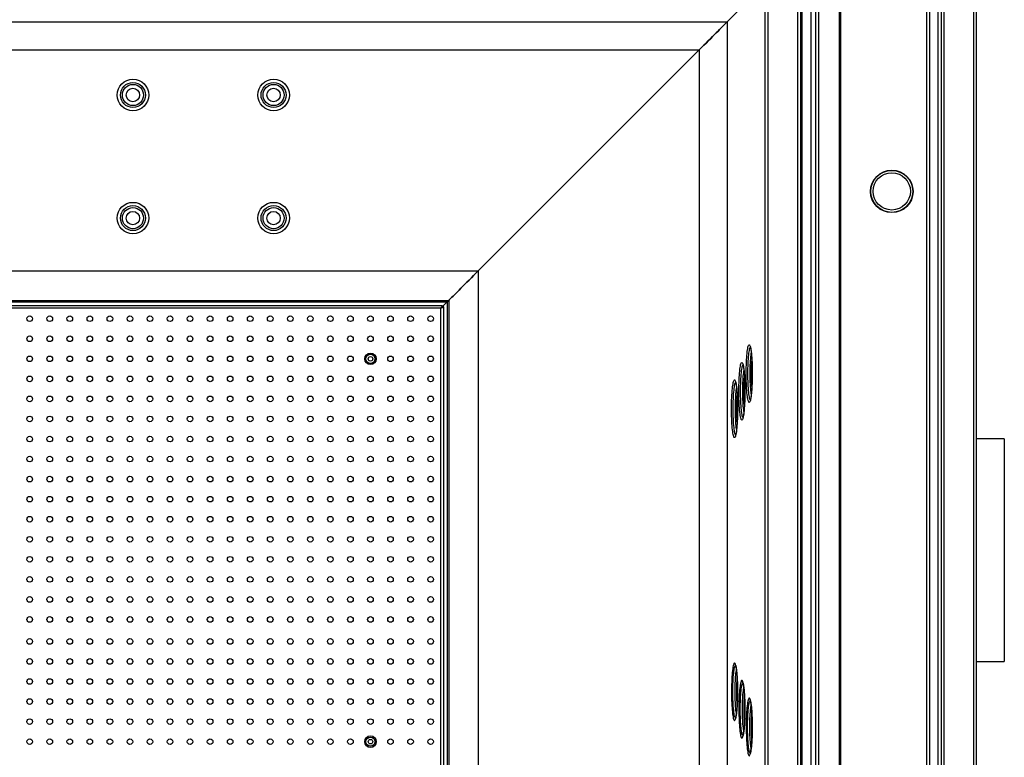
# Model space of a CAD drawing. Units: millimetres. Extents: x -487784 to 86236, y -23600 to 132950.
# Drawn here: x 10893 to 12293, y -22257 to -21208 of the extents above; entities that cross this region are included whole.
import ezdxf

# ---------------------------------------------------------------- set-up
doc = ezdxf.new("R2010")
doc.units = ezdxf.units.MM

msp = doc.modelspace()

# ---------------------------------------------------------------- linework, layer by layer
at = {"color": 7, "linetype": 'Continuous', "lineweight": 25}
for p, q in [((12253, -20859.13), (12253, -23065.33)), ((12249, -20861.13), (12249, -23063.33)), ((12187, -23017.33), (12187, -20907.13)), ((12199, -23017.33), (12199, -20907.13)), ((12203, -20907.13), (12203, -23017.33)), ((12207, -20903.13), (12207, -23021.33)), ((12183, -22997.33), (12183, -20927.13)), ((12058.21, -21053.88), (12058.21, -22870.57)), ((12060.18, -21049.94), (12060.18, -22874.51)), ((12028.58, -21083.51), (12028.58, -22840.94)), ((12018, -21092.13), (12018, -22832.33)), ((12024.64, -21085.48), (12024.64, -22838.97)), ((11999, -21111.13), (11999, -22813.33)), ((12003, -21109.13), (12003, -22815.33)), ((12005, -21105.13), (12005, -22819.33)), ((11956.6, -21153.53), (11956.6, -22770.93)), ((11952.62, -21157.5), (11898.96, -21211.17)), ((11952.62, -21157.5), (11952.62, -22766.95)), ((9411.9, -21211.17), (11898.96, -21211.17)), ((11898.96, -21211.17), (11898.96, -22438.42)), ((9411.9, -21250.95), (11859.18, -21250.95)), ((11859.18, -21250.95), (11545, -21565.13)), ((11859.18, -21250.95), (11859.18, -22438.42)), ((9491, -21565.13), (11545, -21565.13)), ((11545, -21565.13), (11545, -22359.33)), ((9533, -21607.13), (11503, -21607.13)), ((10866.17, -21614.13), (11493.93, -21614.13)), ((10870.71, -21609.13), (11501, -21609.13)), ((11501, -21609.13), (11492, -21618.13)), ((11493.93, -21614.13), (11493.93, -21616.13)), ((11501, -21609.13), (11501, -22315.33)), ((11503, -21607.13), (11503, -22317.33)), ((11492, -21618.13), (10850.39, -21618.13)), ((11492, -22306.33), (11492, -21618.13)), ((11496, -21616.2), (11494, -21616.2)), ((11496, -22308.26), (11496, -21616.2)), ((12293, -21803.98), (12253, -21803.98)), ((12293, -21803.98), (12293, -22120.48)), ((12253, -22120.48), (12293, -22120.48))]:
    msp.add_line(p, q, dxfattribs=at)
at = {"color": 7, "linetype": 'Continuous', "lineweight": 25, "flags": 128}
for points in [[(11898.96, -21211.17), (11898.48, -21211.64), (11897.75, -21212.37), (11896.76, -21213.36), (11895.53, -21214.6), (11894.05, -21216.08), (11892.34, -21217.79), (11890.41, -21219.72), (11888.27, -21221.86), (11885.94, -21224.19), (11883.43, -21226.69), (11880.77, -21229.36), (11877.95, -21232.17), (11875.02, -21235.11), (11871.98, -21238.15), (11868.85, -21241.27), (11865.66, -21244.46), (11862.43, -21247.7), (11859.18, -21250.95)], [(11859.18, -21250.95), (11862.43, -21247.7), (11865.66, -21244.46), (11868.85, -21241.27), (11871.98, -21238.15), (11875.02, -21235.11), (11877.95, -21232.17), (11880.77, -21229.36), (11883.43, -21226.69), (11885.94, -21224.19), (11888.27, -21221.86), (11890.41, -21219.72), (11892.34, -21217.79), (11894.05, -21216.08), (11895.53, -21214.6), (11896.76, -21213.36), (11897.75, -21212.37), (11898.48, -21211.64), (11898.96, -21211.17)], [(11545, -21565.13), (11541.7, -21568.42), (11538.43, -21571.7), (11535.19, -21574.93), (11532.02, -21578.11), (11528.93, -21581.2), (11525.93, -21584.2), (11523.05, -21587.07), (11520.31, -21589.81), (11517.72, -21592.4), (11515.3, -21594.83), (11513.06, -21597.06), (11511.02, -21599.11), (11509.19, -21600.94), (11507.58, -21602.55), (11506.2, -21603.93), (11505.05, -21605.07), (11504.16, -21605.97), (11503.52, -21606.61), (11503.13, -21607), (11503, -21607.13)], [(11503, -21607.13), (11503.13, -21607), (11503.52, -21606.61), (11504.16, -21605.97), (11505.05, -21605.07), (11506.2, -21603.93), (11507.58, -21602.55), (11509.19, -21600.94), (11511.02, -21599.11), (11513.06, -21597.06), (11515.3, -21594.83), (11517.72, -21592.4), (11520.31, -21589.81), (11523.05, -21587.07), (11525.93, -21584.2), (11528.93, -21581.2), (11532.02, -21578.11), (11535.19, -21574.93), (11538.43, -21571.7), (11541.7, -21568.42), (11545, -21565.13)], [(11503, -21607.13), (11502.96, -21607.17), (11502.85, -21607.28), (11502.66, -21607.46), (11502.41, -21607.71), (11502.11, -21608.02), (11501.76, -21608.36), (11501.39, -21608.74), (11501, -21609.13)], [(11501, -21609.13), (11501.39, -21608.74), (11501.76, -21608.36), (11502.11, -21608.02), (11502.41, -21607.71), (11502.66, -21607.46), (11502.85, -21607.28), (11502.96, -21607.17), (11503, -21607.13)], [(11492, -21618.13), (11492, -21618.13)], [(11930.31, -21752.13), (11929.91, -21751.95), (11929.52, -21751.41), (11929.12, -21750.52), (11928.74, -21749.28), (11928.38, -21747.7), (11928.03, -21745.81), (11927.7, -21743.61), (11927.39, -21741.12), (11927.11, -21738.37), (11926.86, -21735.38), (11926.64, -21732.18), (11926.45, -21728.79), (11926.29, -21725.25), (11926.17, -21721.58), (11926.09, -21717.83), (11926.04, -21714.01), (11926.03, -21710.17), (11926.06, -21706.33), (11926.12, -21702.54), (11926.23, -21698.82), (11926.36, -21695.22), (11926.54, -21691.75), (11926.74, -21688.45), (11926.98, -21685.35), (11927.25, -21682.48), (11927.54, -21679.86), (11927.86, -21677.51), (11928.2, -21675.46), (11928.56, -21673.72), (11928.93, -21672.32), (11929.32, -21671.25), (11929.71, -21670.53), (11930.11, -21670.17), (11930.52, -21670.17), (11930.92, -21670.53), (11931.31, -21671.25), (11931.7, -21672.32), (11932.07, -21673.72), (11932.43, -21675.46), (11932.77, -21677.51), (11933.09, -21679.86), (11933.38, -21682.48), (11933.65, -21685.35), (11933.88, -21688.45), (11934.09, -21691.75), (11934.26, -21695.22), (11934.4, -21698.82), (11934.51, -21702.54), (11934.57, -21706.33), (11934.6, -21710.17), (11934.59, -21714.01), (11934.54, -21717.83), (11934.46, -21721.58), (11934.34, -21725.25), (11934.18, -21728.79), (11933.99, -21732.18), (11933.77, -21735.38), (11933.52, -21738.37), (11933.24, -21741.12), (11932.93, -21743.61), (11932.6, -21745.81), (11932.25, -21747.7), (11931.88, -21749.28), (11931.5, -21750.52), (11931.11, -21751.41), (11930.72, -21751.95), (11930.31, -21752.13)], [(11931.91, -21673.75), (11931.86, -21673.75), (11931.47, -21673.93), (11931.1, -21674.47), (11930.72, -21675.36), (11930.36, -21676.59), (11930.02, -21678.16), (11929.69, -21680.05), (11929.38, -21682.23), (11929.09, -21684.7), (11928.84, -21687.41), (11928.61, -21690.36), (11928.41, -21693.51), (11928.25, -21696.82), (11928.12, -21700.28), (11928.03, -21703.84), (11927.97, -21707.46), (11927.95, -21711.13), (11927.97, -21714.79), (11928.03, -21718.42), (11928.12, -21721.98), (11928.25, -21725.43), (11928.41, -21728.75), (11928.61, -21731.89), (11928.84, -21734.84), (11929.09, -21737.56), (11929.38, -21740.02), (11929.69, -21742.21), (11930.02, -21744.09), (11930.36, -21745.66), (11930.72, -21746.9), (11931.1, -21747.79), (11931.47, -21748.33), (11931.86, -21748.51), (11931.86, -21748.51)], [(11933.08, -21680.35), (11932.98, -21680.86), (11932.67, -21682.71), (11932.38, -21684.86), (11932.12, -21687.28), (11931.88, -21689.94), (11931.67, -21692.81), (11931.49, -21695.88), (11931.34, -21699.1), (11931.24, -21702.45), (11931.16, -21705.89), (11931.12, -21709.37), (11931.12, -21712.88), (11931.16, -21716.37), (11931.24, -21719.81), (11931.34, -21723.15), (11931.49, -21726.37), (11931.67, -21729.44), (11931.88, -21732.32), (11932.12, -21734.98), (11932.38, -21737.4), (11932.67, -21739.54), (11932.98, -21741.4), (11933.08, -21741.91)], [(11919.86, -21777.13), (11919.46, -21776.95), (11919.06, -21776.41), (11918.67, -21775.52), (11918.29, -21774.28), (11917.93, -21772.7), (11917.58, -21770.81), (11917.25, -21768.61), (11916.94, -21766.12), (11916.66, -21763.37), (11916.41, -21760.38), (11916.18, -21757.18), (11915.99, -21753.79), (11915.84, -21750.25), (11915.72, -21746.58), (11915.63, -21742.83), (11915.59, -21739.01), (11915.58, -21735.17), (11915.61, -21731.33), (11915.67, -21727.54), (11915.77, -21723.82), (11915.91, -21720.22), (11916.09, -21716.75), (11916.29, -21713.45), (11916.53, -21710.35), (11916.8, -21707.48), (11917.09, -21704.86), (11917.41, -21702.51), (11917.75, -21700.46), (11918.11, -21698.72), (11918.48, -21697.32), (11918.87, -21696.25), (11919.26, -21695.53), (11919.66, -21695.17), (11920.06, -21695.17), (11920.46, -21695.53), (11920.86, -21696.25), (11921.24, -21697.32), (11921.62, -21698.72), (11921.98, -21700.46), (11922.32, -21702.51), (11922.63, -21704.86), (11922.93, -21707.48), (11923.19, -21710.35), (11923.43, -21713.45), (11923.64, -21716.75), (11923.81, -21720.22), (11923.95, -21723.82), (11924.05, -21727.54), (11924.12, -21731.33), (11924.15, -21735.17), (11924.14, -21739.01), (11924.09, -21742.83), (11924.01, -21746.58), (11923.88, -21750.25), (11923.73, -21753.79), (11923.54, -21757.18), (11923.32, -21760.38), (11923.06, -21763.37), (11922.78, -21766.12), (11922.48, -21768.61), (11922.15, -21770.81), (11921.8, -21772.7), (11921.43, -21774.28), (11921.05, -21775.52), (11920.66, -21776.41), (11920.26, -21776.95), (11919.86, -21777.13)], [(11921.45, -21698.75), (11921.4, -21698.75), (11921.02, -21698.93), (11920.64, -21699.47), (11920.27, -21700.36), (11919.91, -21701.59), (11919.56, -21703.16), (11919.23, -21705.05), (11918.93, -21707.23), (11918.64, -21709.7), (11918.38, -21712.41), (11918.16, -21715.36), (11917.96, -21718.51), (11917.8, -21721.82), (11917.67, -21725.28), (11917.57, -21728.84), (11917.52, -21732.46), (11917.5, -21736.13), (11917.52, -21739.79), (11917.57, -21743.42), (11917.67, -21746.98), (11917.8, -21750.43), (11917.96, -21753.75), (11918.16, -21756.89), (11918.38, -21759.84), (11918.64, -21762.56), (11918.93, -21765.02), (11919.23, -21767.21), (11919.56, -21769.09), (11919.91, -21770.66), (11920.27, -21771.9), (11920.64, -21772.79), (11921.02, -21773.33), (11921.4, -21773.51), (11921.4, -21773.51)], [(11922.63, -21705.35), (11922.53, -21705.86), (11922.22, -21707.71), (11921.93, -21709.86), (11921.66, -21712.28), (11921.42, -21714.94), (11921.21, -21717.81), (11921.04, -21720.88), (11920.89, -21724.1), (11920.78, -21727.45), (11920.71, -21730.89), (11920.67, -21734.37), (11920.67, -21737.88), (11920.71, -21741.37), (11920.78, -21744.81), (11920.89, -21748.15), (11921.04, -21751.37), (11921.21, -21754.44), (11921.42, -21757.32), (11921.66, -21759.98), (11921.93, -21762.4), (11922.22, -21764.54), (11922.53, -21766.4), (11922.63, -21766.91)], [(11909.41, -21802.13), (11909.01, -21801.95), (11908.61, -21801.41), (11908.22, -21800.52), (11907.84, -21799.28), (11907.47, -21797.7), (11907.12, -21795.81), (11906.79, -21793.61), (11906.49, -21791.12), (11906.21, -21788.37), (11905.95, -21785.38), (11905.73, -21782.18), (11905.54, -21778.79), (11905.39, -21775.25), (11905.26, -21771.58), (11905.18, -21767.83), (11905.13, -21764.01), (11905.12, -21760.17), (11905.15, -21756.33), (11905.22, -21752.54), (11905.32, -21748.82), (11905.46, -21745.22), (11905.63, -21741.75), (11905.84, -21738.45), (11906.08, -21735.35), (11906.34, -21732.48), (11906.64, -21729.86), (11906.96, -21727.51), (11907.29, -21725.46), (11907.65, -21723.72), (11908.03, -21722.32), (11908.41, -21721.25), (11908.81, -21720.53), (11909.21, -21720.17), (11909.61, -21720.17), (11910.01, -21720.53), (11910.4, -21721.25), (11910.79, -21722.32), (11911.16, -21723.72), (11911.52, -21725.46), (11911.86, -21727.51), (11912.18, -21729.86), (11912.47, -21732.48), (11912.74, -21735.35), (11912.98, -21738.45), (11913.19, -21741.75), (11913.36, -21745.22), (11913.5, -21748.82), (11913.6, -21752.54), (11913.67, -21756.33), (11913.69, -21760.17), (11913.68, -21764.01), (11913.64, -21767.83), (11913.55, -21771.58), (11913.43, -21775.25), (11913.28, -21778.79), (11913.09, -21782.18), (11912.86, -21785.38), (11912.61, -21788.37), (11912.33, -21791.12), (11912.02, -21793.61), (11911.7, -21795.81), (11911.35, -21797.7), (11910.98, -21799.28), (11910.6, -21800.52), (11910.21, -21801.41), (11909.81, -21801.95), (11909.41, -21802.13)], [(11911, -21723.75), (11910.95, -21723.75), (11910.57, -21723.93), (11910.19, -21724.47), (11909.82, -21725.36), (11909.46, -21726.59), (11909.11, -21728.16), (11908.78, -21730.05), (11908.47, -21732.23), (11908.19, -21734.7), (11907.93, -21737.41), (11907.7, -21740.36), (11907.51, -21743.51), (11907.34, -21746.82), (11907.21, -21750.28), (11907.12, -21753.84), (11907.06, -21757.46), (11907.04, -21761.13), (11907.06, -21764.79), (11907.12, -21768.42), (11907.21, -21771.98), (11907.34, -21775.43), (11907.51, -21778.75), (11907.7, -21781.89), (11907.93, -21784.84), (11908.19, -21787.56), (11908.47, -21790.02), (11908.78, -21792.21), (11909.11, -21794.09), (11909.46, -21795.66), (11909.82, -21796.9), (11910.19, -21797.79), (11910.57, -21798.33), (11910.95, -21798.51), (11910.95, -21798.51)], [(11912.18, -21730.35), (11912.08, -21730.86), (11911.77, -21732.71), (11911.48, -21734.86), (11911.21, -21737.28), (11910.97, -21739.94), (11910.76, -21742.81), (11910.58, -21745.88), (11910.44, -21749.1), (11910.33, -21752.45), (11910.26, -21755.89), (11910.22, -21759.37), (11910.22, -21762.88), (11910.26, -21766.37), (11910.33, -21769.81), (11910.44, -21773.15), (11910.58, -21776.37), (11910.76, -21779.44), (11910.97, -21782.32), (11911.21, -21784.98), (11911.48, -21787.4), (11911.77, -21789.54), (11912.08, -21791.4), (11912.18, -21791.91)], [(11909.41, -22122.33), (11909.01, -22122.51), (11908.61, -22123.05), (11908.22, -22123.94), (11907.84, -22125.18), (11907.47, -22126.75), (11907.12, -22128.65), (11906.79, -22130.85), (11906.49, -22133.33), (11906.21, -22136.08), (11905.95, -22139.07), (11905.73, -22142.28), (11905.54, -22145.66), (11905.39, -22149.2), (11905.26, -22152.87), (11905.18, -22156.63), (11905.13, -22160.45), (11905.12, -22164.29), (11905.15, -22168.12), (11905.22, -22171.91), (11905.32, -22175.63), (11905.46, -22179.24), (11905.63, -22182.71), (11905.84, -22186.01), (11906.08, -22189.1), (11906.34, -22191.98), (11906.64, -22194.6), (11906.96, -22196.94), (11907.29, -22198.99), (11907.65, -22200.73), (11908.03, -22202.14), (11908.41, -22203.21), (11908.81, -22203.92), (11909.21, -22204.28), (11909.61, -22204.28), (11910.01, -22203.92), (11910.4, -22203.21), (11910.79, -22202.14), (11911.16, -22200.73), (11911.52, -22198.99), (11911.86, -22196.94), (11912.18, -22194.6), (11912.47, -22191.98), (11912.74, -22189.1), (11912.98, -22186.01), (11913.19, -22182.71), (11913.36, -22179.24), (11913.5, -22175.63), (11913.6, -22171.91), (11913.67, -22168.12), (11913.69, -22164.29), (11913.68, -22160.45), (11913.64, -22156.63), (11913.55, -22152.87), (11913.43, -22149.2), (11913.28, -22145.66), (11913.09, -22142.28), (11912.86, -22139.07), (11912.61, -22136.08), (11912.33, -22133.33), (11912.02, -22130.85), (11911.7, -22128.65), (11911.35, -22126.75), (11910.98, -22125.18), (11910.6, -22123.94), (11910.21, -22123.05), (11909.81, -22122.51), (11909.41, -22122.33)], [(11911, -22200.7), (11910.95, -22200.71), (11910.57, -22200.53), (11910.19, -22199.99), (11909.82, -22199.1), (11909.46, -22197.86), (11909.11, -22196.29), (11908.78, -22194.41), (11908.47, -22192.22), (11908.19, -22189.76), (11907.93, -22187.04), (11907.7, -22184.09), (11907.51, -22180.95), (11907.34, -22177.63), (11907.21, -22174.18), (11907.12, -22170.62), (11907.06, -22166.99), (11907.04, -22163.33), (11907.06, -22159.66), (11907.12, -22156.04), (11907.21, -22152.48), (11907.34, -22149.02), (11907.51, -22145.71), (11907.7, -22142.56), (11907.93, -22139.61), (11908.19, -22136.9), (11908.47, -22134.43), (11908.78, -22132.25), (11909.11, -22130.36), (11909.46, -22128.79), (11909.82, -22127.56), (11910.19, -22126.67), (11910.57, -22126.13), (11910.95, -22125.95), (11910.95, -22125.95)], [(11912.17, -22194.09), (11912.08, -22193.6), (11911.77, -22191.74), (11911.48, -22189.6), (11911.21, -22187.18), (11910.97, -22184.52), (11910.76, -22181.64), (11910.58, -22178.57), (11910.44, -22175.35), (11910.33, -22172.01), (11910.26, -22168.57), (11910.22, -22165.08), (11910.22, -22161.57), (11910.26, -22158.09), (11910.33, -22154.65), (11910.44, -22151.3), (11910.58, -22148.08), (11910.76, -22145.01), (11910.97, -22142.14), (11911.21, -22139.48), (11911.48, -22137.06), (11911.77, -22134.91), (11912.08, -22133.06), (11912.18, -22132.55)], [(11919.86, -22147.33), (11919.46, -22147.51), (11919.06, -22148.05), (11918.67, -22148.94), (11918.29, -22150.18), (11917.93, -22151.75), (11917.58, -22153.65), (11917.25, -22155.85), (11916.94, -22158.33), (11916.66, -22161.08), (11916.41, -22164.07), (11916.18, -22167.28), (11915.99, -22170.66), (11915.84, -22174.2), (11915.72, -22177.87), (11915.63, -22181.63), (11915.59, -22185.45), (11915.58, -22189.29), (11915.61, -22193.12), (11915.67, -22196.91), (11915.77, -22200.63), (11915.91, -22204.24), (11916.09, -22207.71), (11916.29, -22211.01), (11916.53, -22214.1), (11916.8, -22216.98), (11917.09, -22219.6), (11917.41, -22221.94), (11917.75, -22223.99), (11918.11, -22225.73), (11918.48, -22227.14), (11918.87, -22228.21), (11919.26, -22228.92), (11919.66, -22229.28), (11920.06, -22229.28), (11920.46, -22228.92), (11920.86, -22228.21), (11921.24, -22227.14), (11921.62, -22225.73), (11921.98, -22223.99), (11922.32, -22221.94), (11922.63, -22219.6), (11922.93, -22216.98), (11923.19, -22214.1), (11923.43, -22211.01), (11923.64, -22207.71), (11923.81, -22204.24), (11923.95, -22200.63), (11924.05, -22196.91), (11924.12, -22193.12), (11924.15, -22189.29), (11924.14, -22185.45), (11924.09, -22181.63), (11924.01, -22177.87), (11923.88, -22174.2), (11923.73, -22170.66), (11923.54, -22167.28), (11923.32, -22164.07), (11923.06, -22161.08), (11922.78, -22158.33), (11922.48, -22155.85), (11922.15, -22153.65), (11921.8, -22151.75), (11921.43, -22150.18), (11921.05, -22148.94), (11920.66, -22148.05), (11920.26, -22147.51), (11919.86, -22147.33)], [(11921.45, -22225.7), (11921.4, -22225.71), (11921.02, -22225.53), (11920.64, -22224.99), (11920.27, -22224.1), (11919.91, -22222.86), (11919.56, -22221.29), (11919.23, -22219.41), (11918.93, -22217.22), (11918.64, -22214.76), (11918.38, -22212.04), (11918.16, -22209.09), (11917.96, -22205.95), (11917.8, -22202.63), (11917.67, -22199.18), (11917.57, -22195.62), (11917.52, -22191.99), (11917.5, -22188.33), (11917.52, -22184.66), (11917.57, -22181.04), (11917.67, -22177.48), (11917.8, -22174.02), (11917.96, -22170.71), (11918.16, -22167.56), (11918.38, -22164.61), (11918.64, -22161.9), (11918.93, -22159.43), (11919.23, -22157.25), (11919.56, -22155.36), (11919.91, -22153.79), (11920.27, -22152.56), (11920.64, -22151.67), (11921.02, -22151.13), (11921.4, -22150.95), (11921.4, -22150.95)], [(11922.63, -22219.09), (11922.53, -22218.6), (11922.22, -22216.74), (11921.93, -22214.6), (11921.66, -22212.18), (11921.42, -22209.52), (11921.21, -22206.64), (11921.04, -22203.57), (11920.89, -22200.35), (11920.78, -22197.01), (11920.71, -22193.57), (11920.67, -22190.08), (11920.67, -22186.57), (11920.71, -22183.09), (11920.78, -22179.65), (11920.89, -22176.3), (11921.04, -22173.08), (11921.21, -22170.01), (11921.42, -22167.14), (11921.66, -22164.48), (11921.93, -22162.06), (11922.22, -22159.91), (11922.53, -22158.06), (11922.63, -22157.55)], [(11930.31, -22172.33), (11929.91, -22172.51), (11929.52, -22173.05), (11929.12, -22173.94), (11928.74, -22175.18), (11928.38, -22176.75), (11928.03, -22178.65), (11927.7, -22180.85), (11927.39, -22183.33), (11927.11, -22186.08), (11926.86, -22189.07), (11926.64, -22192.28), (11926.45, -22195.66), (11926.29, -22199.2), (11926.17, -22202.87), (11926.09, -22206.63), (11926.04, -22210.45), (11926.03, -22214.29), (11926.06, -22218.12), (11926.12, -22221.91), (11926.23, -22225.63), (11926.36, -22229.24), (11926.54, -22232.71), (11926.74, -22236.01), (11926.98, -22239.1), (11927.25, -22241.98), (11927.54, -22244.6), (11927.86, -22246.94), (11928.2, -22248.99), (11928.56, -22250.73), (11928.93, -22252.14), (11929.32, -22253.21), (11929.71, -22253.92), (11930.11, -22254.28), (11930.52, -22254.28), (11930.92, -22253.92), (11931.31, -22253.21), (11931.7, -22252.14), (11932.07, -22250.73), (11932.43, -22248.99), (11932.77, -22246.94), (11933.09, -22244.6), (11933.38, -22241.98), (11933.65, -22239.1), (11933.88, -22236.01), (11934.09, -22232.71), (11934.26, -22229.24), (11934.4, -22225.63), (11934.51, -22221.91), (11934.57, -22218.12), (11934.6, -22214.29), (11934.59, -22210.45), (11934.54, -22206.63), (11934.46, -22202.87), (11934.34, -22199.2), (11934.18, -22195.66), (11933.99, -22192.28), (11933.77, -22189.07), (11933.52, -22186.08), (11933.24, -22183.33), (11932.93, -22180.85), (11932.6, -22178.65), (11932.25, -22176.75), (11931.88, -22175.18), (11931.5, -22173.94), (11931.11, -22173.05), (11930.72, -22172.51), (11930.31, -22172.33)], [(11931.91, -22250.7), (11931.86, -22250.71), (11931.47, -22250.53), (11931.1, -22249.99), (11930.72, -22249.1), (11930.36, -22247.86), (11930.02, -22246.29), (11929.69, -22244.41), (11929.38, -22242.22), (11929.09, -22239.76), (11928.84, -22237.04), (11928.61, -22234.09), (11928.41, -22230.95), (11928.25, -22227.63), (11928.12, -22224.18), (11928.03, -22220.62), (11927.97, -22216.99), (11927.95, -22213.33), (11927.97, -22209.66), (11928.03, -22206.04), (11928.12, -22202.48), (11928.25, -22199.02), (11928.41, -22195.71), (11928.61, -22192.56), (11928.84, -22189.61), (11929.09, -22186.9), (11929.38, -22184.43), (11929.69, -22182.25), (11930.02, -22180.36), (11930.36, -22178.79), (11930.72, -22177.56), (11931.1, -22176.67), (11931.47, -22176.13), (11931.86, -22175.95), (11931.86, -22175.95)], [(11933.08, -22244.09), (11932.98, -22243.6), (11932.67, -22241.74), (11932.38, -22239.6), (11932.12, -22237.18), (11931.88, -22234.52), (11931.67, -22231.64), (11931.49, -22228.57), (11931.34, -22225.35), (11931.24, -22222.01), (11931.16, -22218.57), (11931.12, -22215.08), (11931.12, -22211.57), (11931.16, -22208.09), (11931.24, -22204.65), (11931.34, -22201.3), (11931.49, -22198.08), (11931.67, -22195.01), (11931.88, -22192.14), (11932.12, -22189.48), (11932.38, -22187.06), (11932.67, -22184.91), (11932.98, -22183.06), (11933.08, -22182.55)]]:
    msp.add_lwpolyline(points, dxfattribs=at)
at = {"color": 7, "linetype": 'Continuous', "lineweight": 25}
for centre, radius in [((11054, -21315.13), 22.42), ((11254, -21315.13), 22.42), ((11054, -21315.13), 17.78), ((11054, -21315.13), 15), ((11054, -21315.13), 9.5), ((11254, -21315.13), 17.78), ((11254, -21315.13), 15), ((11254, -21315.13), 9.5), ((12133, -21452.13), 30.25), ((12133, -21452.13), 30.15), ((12133, -21452.13), 29.81), ((12133, -21452.13), 26.5), ((11054, -21490.13), 22.42), ((11054, -21490.13), 17.78), ((11054, -21490.13), 15), ((11254, -21490.13), 22.42), ((11254, -21490.13), 17.78), ((11254, -21490.13), 15), ((11054, -21490.13), 9.5), ((11254, -21490.13), 9.5), ((10907.25, -21633.13), 4), ((10935.75, -21633.13), 4), ((10964.25, -21633.13), 4), ((10992.75, -21633.13), 4), ((11021.25, -21633.13), 4), ((11049.75, -21633.13), 4), ((11078.25, -21633.13), 4), ((11106.75, -21633.13), 4), ((11135.25, -21633.13), 4), ((11163.75, -21633.13), 4), ((11192.25, -21633.13), 4), ((11220.75, -21633.13), 4), ((11249.25, -21633.13), 4), ((11277.75, -21633.13), 4), ((11306.25, -21633.13), 4), ((11334.75, -21633.13), 4), ((11363.25, -21633.13), 4), ((11391.75, -21633.13), 4), ((11420.25, -21633.13), 4), ((11448.75, -21633.13), 4), ((11477.25, -21633.13), 4), ((10907.25, -21661.63), 4), ((10935.75, -21661.63), 4), ((10964.25, -21661.63), 4), ((10992.75, -21661.63), 4), ((11021.25, -21661.63), 4), ((11049.75, -21661.63), 4), ((11078.25, -21661.63), 4), ((11106.75, -21661.63), 4), ((11135.25, -21661.63), 4), ((11163.75, -21661.63), 4), ((11192.25, -21661.63), 4), ((11220.75, -21661.63), 4), ((11249.25, -21661.63), 4), ((11277.75, -21661.63), 4), ((11306.25, -21661.63), 4), ((11334.75, -21661.63), 4), ((11363.25, -21661.63), 4), ((11391.75, -21661.63), 4), ((11420.25, -21661.63), 4), ((11448.75, -21661.63), 4), ((11477.25, -21661.63), 4), ((11391.75, -21690.13), 8.24), ((11391.75, -21690.13), 6.47), ((10907.25, -21690.13), 4), ((10935.75, -21690.13), 4), ((10964.25, -21690.13), 4), ((10992.75, -21690.13), 4), ((11021.25, -21690.13), 4), ((11049.75, -21690.13), 4), ((11078.25, -21690.13), 4), ((11106.75, -21690.13), 4), ((11135.25, -21690.13), 4), ((11163.75, -21690.13), 4), ((11192.25, -21690.13), 4), ((11220.75, -21690.13), 4), ((11249.25, -21690.13), 4), ((11277.75, -21690.13), 4), ((11306.25, -21690.13), 4), ((11334.75, -21690.13), 4), ((11363.25, -21690.13), 4), ((11391.75, -21690.13), 3.26), ((11420.25, -21690.13), 4), ((11448.75, -21690.13), 4), ((11477.25, -21690.13), 4), ((10907.25, -21718.63), 4), ((10935.75, -21718.63), 4), ((10964.25, -21718.63), 4), ((10992.75, -21718.63), 4), ((11021.25, -21718.63), 4), ((11049.75, -21718.63), 4), ((11078.25, -21718.63), 4), ((11106.75, -21718.63), 4), ((11135.25, -21718.63), 4), ((11163.75, -21718.63), 4), ((11192.25, -21718.63), 4), ((11220.75, -21718.63), 4), ((11249.25, -21718.63), 4), ((11277.75, -21718.63), 4), ((11306.25, -21718.63), 4), ((11334.75, -21718.63), 4), ((11363.25, -21718.63), 4), ((11391.75, -21718.63), 4), ((11420.25, -21718.63), 4), ((11448.75, -21718.63), 4), ((11477.25, -21718.63), 4), ((10907.25, -21747.13), 4), ((10935.75, -21747.13), 4), ((10964.25, -21747.13), 4), ((10992.75, -21747.13), 4), ((11021.25, -21747.13), 4), ((11049.75, -21747.13), 4), ((11078.25, -21747.13), 4), ((11106.75, -21747.13), 4), ((11135.25, -21747.13), 4), ((11163.75, -21747.13), 4), ((11192.25, -21747.13), 4), ((11220.75, -21747.13), 4), ((11249.25, -21747.13), 4), ((11277.75, -21747.13), 4), ((11306.25, -21747.13), 4), ((11334.75, -21747.13), 4), ((11363.25, -21747.13), 4), ((11391.75, -21747.13), 4), ((11420.25, -21747.13), 4), ((11448.75, -21747.13), 4), ((11477.25, -21747.13), 4), ((10907.25, -21775.63), 4), ((10935.75, -21775.63), 4), ((10964.25, -21775.63), 4), ((10992.75, -21775.63), 4), ((11021.25, -21775.63), 4), ((11049.75, -21775.63), 4), ((11078.25, -21775.63), 4), ((11106.75, -21775.63), 4), ((11135.25, -21775.63), 4), ((11163.75, -21775.63), 4), ((11192.25, -21775.63), 4), ((11220.75, -21775.63), 4), ((11249.25, -21775.63), 4), ((11277.75, -21775.63), 4), ((11306.25, -21775.63), 4), ((11334.75, -21775.63), 4), ((11363.25, -21775.63), 4), ((11391.75, -21775.63), 4), ((11420.25, -21775.63), 4), ((11448.75, -21775.63), 4), ((11477.25, -21775.63), 4), ((10907.25, -21804.13), 4), ((10935.75, -21804.13), 4), ((10964.25, -21804.13), 4), ((10992.75, -21804.13), 4), ((11021.25, -21804.13), 4), ((11049.75, -21804.13), 4), ((11078.25, -21804.13), 4), ((11106.75, -21804.13), 4), ((11135.25, -21804.13), 4), ((11163.75, -21804.13), 4), ((11192.25, -21804.13), 4), ((11220.75, -21804.13), 4), ((11249.25, -21804.13), 4), ((11277.75, -21804.13), 4), ((11306.25, -21804.13), 4), ((11334.75, -21804.13), 4), ((11363.25, -21804.13), 4), ((11391.75, -21804.13), 4), ((11420.25, -21804.13), 4), ((11448.75, -21804.13), 4), ((11477.25, -21804.13), 4), ((10907.25, -21832.63), 4), ((10935.75, -21832.63), 4), ((10964.25, -21832.63), 4), ((10992.75, -21832.63), 4), ((11021.25, -21832.63), 4), ((11049.75, -21832.63), 4), ((11078.25, -21832.63), 4), ((11106.75, -21832.63), 4), ((11135.25, -21832.63), 4), ((11163.75, -21832.63), 4), ((11192.25, -21832.63), 4), ((11220.75, -21832.63), 4), ((11249.25, -21832.63), 4), ((11277.75, -21832.63), 4), ((11306.25, -21832.63), 4), ((11334.75, -21832.63), 4), ((11363.25, -21832.63), 4), ((11391.75, -21832.63), 4), ((11420.25, -21832.63), 4), ((11448.75, -21832.63), 4), ((11477.25, -21832.63), 4), ((10907.25, -21861.13), 4), ((10935.75, -21861.13), 4), ((10964.25, -21861.13), 4), ((10992.75, -21861.13), 4), ((11021.25, -21861.13), 4), ((11049.75, -21861.13), 4), ((11078.25, -21861.13), 4), ((11106.75, -21861.13), 4), ((11135.25, -21861.13), 4), ((11163.75, -21861.13), 4), ((11192.25, -21861.13), 4), ((11220.75, -21861.13), 4), ((11249.25, -21861.13), 4), ((11277.75, -21861.13), 4), ((11306.25, -21861.13), 4), ((11334.75, -21861.13), 4), ((11363.25, -21861.13), 4), ((11391.75, -21861.13), 4), ((11420.25, -21861.13), 4), ((11448.75, -21861.13), 4), ((11477.25, -21861.13), 4), ((10907.25, -21889.63), 4), ((10935.75, -21889.63), 4), ((10964.25, -21889.63), 4), ((10992.75, -21889.63), 4), ((11021.25, -21889.63), 4), ((11049.75, -21889.63), 4), ((11078.25, -21889.63), 4), ((11106.75, -21889.63), 4), ((11135.25, -21889.63), 4), ((11163.75, -21889.63), 4), ((11192.25, -21889.63), 4), ((11220.75, -21889.63), 4), ((11249.25, -21889.63), 4), ((11277.75, -21889.63), 4), ((11306.25, -21889.63), 4), ((11334.75, -21889.63), 4), ((11363.25, -21889.63), 4), ((11391.75, -21889.63), 4), ((11420.25, -21889.63), 4), ((11448.75, -21889.63), 4), ((11477.25, -21889.63), 4), ((10907.25, -21918.13), 4), ((10935.75, -21918.13), 4), ((10964.25, -21918.13), 4), ((10992.75, -21918.13), 4), ((11021.25, -21918.13), 4), ((11049.75, -21918.13), 4), ((11078.25, -21918.13), 4), ((11106.75, -21918.13), 4), ((11135.25, -21918.13), 4), ((11163.75, -21918.13), 4), ((11192.25, -21918.13), 4), ((11220.75, -21918.13), 4), ((11249.25, -21918.13), 4), ((11277.75, -21918.13), 4), ((11306.25, -21918.13), 4), ((11334.75, -21918.13), 4), ((11363.25, -21918.13), 4), ((11391.75, -21918.13), 4), ((11420.25, -21918.13), 4), ((11448.75, -21918.13), 4), ((11477.25, -21918.13), 4), ((10907.25, -21946.63), 4), ((10935.75, -21946.63), 4), ((10964.25, -21946.63), 4), ((10992.75, -21946.63), 4), ((11021.25, -21946.63), 4), ((11049.75, -21946.63), 4), ((11078.25, -21946.63), 4), ((11106.75, -21946.63), 4), ((11135.25, -21946.63), 4), ((11163.75, -21946.63), 4), ((11192.25, -21946.63), 4), ((11220.75, -21946.63), 4), ((11249.25, -21946.63), 4), ((11277.75, -21946.63), 4), ((11306.25, -21946.63), 4), ((11334.75, -21946.63), 4), ((11363.25, -21946.63), 4), ((11391.75, -21946.63), 4), ((11420.25, -21946.63), 4), ((11448.75, -21946.63), 4), ((11477.25, -21946.63), 4), ((10907.25, -21975.13), 4), ((10935.75, -21975.13), 4), ((10964.25, -21975.13), 4), ((10992.75, -21975.13), 4), ((11021.25, -21975.13), 4), ((11049.75, -21975.13), 4), ((11078.25, -21975.13), 4), ((11106.75, -21975.13), 4), ((11135.25, -21975.13), 4), ((11163.75, -21975.13), 4), ((11192.25, -21975.13), 4), ((11220.75, -21975.13), 4), ((11249.25, -21975.13), 4), ((11277.75, -21975.13), 4), ((11306.25, -21975.13), 4), ((11334.75, -21975.13), 4), ((11363.25, -21975.13), 4), ((11391.75, -21975.13), 4), ((11420.25, -21975.13), 4), ((11448.75, -21975.13), 4), ((11477.25, -21975.13), 4), ((10907.25, -22003.63), 4), ((10935.75, -22003.63), 4), ((10964.25, -22003.63), 4), ((10992.75, -22003.63), 4), ((11021.25, -22003.63), 4), ((11049.75, -22003.63), 4), ((11078.25, -22003.63), 4), ((11106.75, -22003.63), 4), ((11135.25, -22003.63), 4), ((11163.75, -22003.63), 4), ((11192.25, -22003.63), 4), ((11220.75, -22003.63), 4), ((11249.25, -22003.63), 4), ((11277.75, -22003.63), 4), ((11306.25, -22003.63), 4), ((11334.75, -22003.63), 4), ((11363.25, -22003.63), 4), ((11391.75, -22003.63), 4), ((11420.25, -22003.63), 4), ((11448.75, -22003.63), 4), ((11477.25, -22003.63), 4), ((10907.25, -22032.13), 4), ((10935.75, -22032.13), 4), ((10964.25, -22032.13), 4), ((10992.75, -22032.13), 4), ((11021.25, -22032.13), 4), ((11049.75, -22032.13), 4), ((11078.25, -22032.13), 4), ((11106.75, -22032.13), 4), ((11135.25, -22032.13), 4), ((11163.75, -22032.13), 4), ((11192.25, -22032.13), 4), ((11220.75, -22032.13), 4), ((11249.25, -22032.13), 4), ((11277.75, -22032.13), 4), ((11306.25, -22032.13), 4), ((11334.75, -22032.13), 4), ((11363.25, -22032.13), 4), ((11391.75, -22032.13), 4), ((11420.25, -22032.13), 4), ((11448.75, -22032.13), 4), ((11477.25, -22032.13), 4), ((10907.25, -22060.63), 4), ((10935.75, -22060.63), 4), ((10964.25, -22060.63), 4), ((10992.75, -22060.63), 4), ((11021.25, -22060.63), 4), ((11049.75, -22060.63), 4), ((11078.25, -22060.63), 4), ((11106.75, -22060.63), 4), ((11135.25, -22060.63), 4), ((11163.75, -22060.63), 4), ((11192.25, -22060.63), 4), ((11220.75, -22060.63), 4), ((11249.25, -22060.63), 4), ((11277.75, -22060.63), 4), ((11306.25, -22060.63), 4), ((11334.75, -22060.63), 4), ((11363.25, -22060.63), 4), ((11391.75, -22060.63), 4), ((11420.25, -22060.63), 4), ((11448.75, -22060.63), 4), ((11477.25, -22060.63), 4), ((10907.25, -22091.83), 4), ((10935.75, -22091.83), 4), ((10964.25, -22091.83), 4), ((10992.75, -22091.83), 4), ((11021.25, -22091.83), 4), ((11049.75, -22091.83), 4), ((11078.25, -22091.83), 4), ((11106.75, -22091.83), 4), ((11135.25, -22091.83), 4), ((11163.75, -22091.83), 4), ((11192.25, -22091.83), 4), ((11220.75, -22091.83), 4), ((11249.25, -22091.83), 4), ((11277.75, -22091.83), 4), ((11306.25, -22091.83), 4), ((11334.75, -22091.83), 4), ((11363.25, -22091.83), 4), ((11391.75, -22091.83), 4), ((11420.25, -22091.83), 4), ((11448.75, -22091.83), 4), ((11477.25, -22091.83), 4), ((10907.25, -22120.33), 4), ((10935.75, -22120.33), 4), ((10964.25, -22120.33), 4), ((10992.75, -22120.33), 4), ((11021.25, -22120.33), 4), ((11049.75, -22120.33), 4), ((11078.25, -22120.33), 4), ((11106.75, -22120.33), 4), ((11135.25, -22120.33), 4), ((11163.75, -22120.33), 4), ((11192.25, -22120.33), 4), ((11220.75, -22120.33), 4), ((11249.25, -22120.33), 4), ((11277.75, -22120.33), 4), ((11306.25, -22120.33), 4), ((11334.75, -22120.33), 4), ((11363.25, -22120.33), 4), ((11391.75, -22120.33), 4), ((11420.25, -22120.33), 4), ((11448.75, -22120.33), 4), ((11477.25, -22120.33), 4), ((10907.25, -22148.83), 4), ((10935.75, -22148.83), 4), ((10964.25, -22148.83), 4), ((10992.75, -22148.83), 4), ((11021.25, -22148.83), 4), ((11049.75, -22148.83), 4), ((11078.25, -22148.83), 4), ((11106.75, -22148.83), 4), ((11135.25, -22148.83), 4), ((11163.75, -22148.83), 4), ((11192.25, -22148.83), 4), ((11220.75, -22148.83), 4), ((11249.25, -22148.83), 4), ((11277.75, -22148.83), 4), ((11306.25, -22148.83), 4), ((11334.75, -22148.83), 4), ((11363.25, -22148.83), 4), ((11391.75, -22148.83), 4), ((11420.25, -22148.83), 4), ((11448.75, -22148.83), 4), ((11477.25, -22148.83), 4), ((10907.25, -22177.33), 4), ((10935.75, -22177.33), 4), ((10964.25, -22177.33), 4), ((10992.75, -22177.33), 4), ((11021.25, -22177.33), 4), ((11049.75, -22177.33), 4), ((11078.25, -22177.33), 4), ((11106.75, -22177.33), 4), ((11135.25, -22177.33), 4), ((11163.75, -22177.33), 4), ((11192.25, -22177.33), 4), ((11220.75, -22177.33), 4), ((11249.25, -22177.33), 4), ((11277.75, -22177.33), 4), ((11306.25, -22177.33), 4), ((11334.75, -22177.33), 4), ((11363.25, -22177.33), 4), ((11391.75, -22177.33), 4), ((11420.25, -22177.33), 4), ((11448.75, -22177.33), 4), ((11477.25, -22177.33), 4), ((10907.25, -22205.83), 4), ((10935.75, -22205.83), 4), ((10964.25, -22205.83), 4), ((10992.75, -22205.83), 4), ((11021.25, -22205.83), 4), ((11049.75, -22205.83), 4), ((11078.25, -22205.83), 4), ((11106.75, -22205.83), 4), ((11135.25, -22205.83), 4), ((11163.75, -22205.83), 4), ((11192.25, -22205.83), 4), ((11220.75, -22205.83), 4), ((11249.25, -22205.83), 4), ((11277.75, -22205.83), 4), ((11306.25, -22205.83), 4), ((11334.75, -22205.83), 4), ((11363.25, -22205.83), 4), ((11391.75, -22205.83), 4), ((11420.25, -22205.83), 4), ((11448.75, -22205.83), 4), ((11477.25, -22205.83), 4), ((10907.25, -22234.33), 4), ((10935.75, -22234.33), 4), ((10964.25, -22234.33), 4), ((10992.75, -22234.33), 4), ((11021.25, -22234.33), 4), ((11049.75, -22234.33), 4), ((11078.25, -22234.33), 4), ((11106.75, -22234.33), 4), ((11135.25, -22234.33), 4), ((11163.75, -22234.33), 4), ((11192.25, -22234.33), 4), ((11220.75, -22234.33), 4), ((11249.25, -22234.33), 4), ((11277.75, -22234.33), 4), ((11306.25, -22234.33), 4), ((11334.75, -22234.33), 4), ((11363.25, -22234.33), 4), ((11391.75, -22234.33), 8.24), ((11391.75, -22234.33), 6.47), ((11391.75, -22234.33), 3.26), ((11420.25, -22234.33), 4), ((11448.75, -22234.33), 4), ((11477.25, -22234.33), 4)]:
    msp.add_circle(centre, radius, dxfattribs=at)
for centre, radius, start, end in [((12180.25, -21711.13), 247.24, 175.0549, 184.94638), ((12108.69, -21711.13), 174.45, 177.09551, 182.84989), ((12169.8, -21736.13), 247.24, 175.0549, 184.94638), ((12098.17, -21736.13), 174.38, 177.09408, 182.85054), ((12159.36, -21761.13), 247.26, 175.05518, 184.9461), ((12087.72, -21761.13), 174.38, 177.09407, 182.85055), ((12159.32, -22163.33), 247.21, 175.0524, 184.94856), ((12169.75, -22188.33), 247.2, 175.05211, 184.94885), ((12180.25, -22213.33), 247.24, 175.05302, 184.94794)]:
    msp.add_arc(centre, radius, start, end, dxfattribs=at)
for points, knots in [([(11493.93, -21614.13), (11493.89, -21614.15), (11493.83, -21614.21), (11493.68, -21614.57), (11493.5, -21615.03), (11493.23, -21615.66), (11492.71, -21616.65), (11492.27, -21617.57), (11492, -21618.13)], [0, 0, 0, 0, 0.1602925, 0.3032254, 0.4292183, 0.5389036, 0.7216587, 1, 1, 1, 1]), ([(11493.93, -21616.13), (11493.89, -21616.14), (11493.83, -21616.17), (11493.68, -21616.35), (11493.5, -21616.59), (11493.21, -21616.91), (11492.7, -21617.4), (11492.27, -21617.85), (11492, -21618.13)], [0, 0, 0, 0, 0.143296, 0.2734771, 0.391926, 0.5005031, 0.6944282, 1, 1, 1, 1]), ([(11492, -21618.13), (11492.3, -21617.83), (11492.81, -21617.33), (11493.41, -21616.73), (11493.8, -21616.4), (11493.98, -21616.25), (11493.99, -21616.21), (11494, -21616.2)], [0, 0, 0, 0, 0.3403554, 0.5617051, 0.7398902, 0.9187658, 1, 1, 1, 1]), ([(11492, -21618.13), (11492.5, -21617.88), (11493.49, -21617.4), (11494.77, -21616.75), (11495.66, -21616.38), (11495.97, -21616.24), (11495.99, -21616.21), (11496, -21616.2)], [0, 0, 0, 0, 0.2513517, 0.5012739, 0.7300651, 0.9315444, 1, 1, 1, 1]), ([(11931.7, -21673.24), (11931.69, -21673.24), (11931.68, -21673.2), (11931.75, -21673.36), (11931.88, -21673.73), (11932.08, -21674.43), (11932.31, -21675.45), (11932.57, -21676.81), (11932.84, -21678.49), (11933.11, -21680.48), (11933.36, -21682.75), (11933.6, -21685.27), (11933.82, -21688.02), (11934.02, -21690.97), (11934.19, -21694.09), (11934.33, -21697.35), (11934.44, -21700.73), (11934.52, -21704.2), (11934.56, -21707.72), (11934.57, -21710.09), (11934.57, -21711.28)], [0, 0, 0, 0, 0.0035054, 0.0397866, 0.0817334, 0.1293953, 0.1820607, 0.2386001, 0.2978808, 0.3590052, 0.421346, 0.4844933, 0.5481832, 0.612245, 0.6765659, 0.7410699, 0.8057024, 0.8704253, 0.935208, 1, 1, 1, 1]), ([(11921.24, -21698.24), (11921.24, -21698.24), (11921.22, -21698.2), (11921.3, -21698.36), (11921.42, -21698.73), (11921.62, -21699.43), (11921.86, -21700.45), (11922.12, -21701.81), (11922.39, -21703.49), (11922.65, -21705.48), (11922.91, -21707.75), (11923.15, -21710.27), (11923.37, -21713.02), (11923.56, -21715.97), (11923.73, -21719.09), (11923.87, -21722.35), (11923.98, -21725.73), (11924.06, -21729.2), (11924.11, -21732.72), (11924.12, -21735.09), (11924.12, -21736.28)], [0, 0, 0, 0, 0.0035055, 0.0397866, 0.0817332, 0.1293951, 0.1820608, 0.2385998, 0.2978809, 0.359005, 0.421346, 0.4844933, 0.5481833, 0.6122451, 0.6765658, 0.7410696, 0.8057024, 0.870425, 0.9352077, 1, 1, 1, 1]), ([(11934.57, -21711.28), (11934.57, -21711.28), (11934.57, -21712.46), (11934.56, -21714.83), (11934.51, -21718.35), (11934.43, -21721.82), (11934.31, -21725.2), (11934.17, -21728.46), (11934, -21731.58), (11933.8, -21734.53), (11933.58, -21737.28), (11933.33, -21739.81), (11933.07, -21742.09), (11932.79, -21744.1), (11932.51, -21745.81), (11932.24, -21747.14), (11932, -21748.1), (11931.82, -21748.7), (11931.7, -21749), (11931.7, -21749), (11931.7, -21749)], [0, 0, 0, 0, 0.0000265, 0.0652148, 0.1303955, 0.1955464, 0.2606453, 0.3256666, 0.3905772, 0.4553336, 0.5198756, 0.584117, 0.6479293, 0.7111151, 0.7733619, 0.8341651, 0.8864794, 0.9343598, 0.9766372, 1, 1, 1, 1]), ([(11910.79, -21723.24), (11910.79, -21723.24), (11910.77, -21723.2), (11910.84, -21723.36), (11910.97, -21723.73), (11911.17, -21724.43), (11911.41, -21725.45), (11911.66, -21726.81), (11911.93, -21728.49), (11912.2, -21730.48), (11912.46, -21732.75), (11912.7, -21735.27), (11912.92, -21738.02), (11913.11, -21740.97), (11913.28, -21744.09), (11913.42, -21747.35), (11913.53, -21750.73), (11913.61, -21754.2), (11913.66, -21757.72), (11913.66, -21760.09), (11913.67, -21761.28)], [0, 0, 0, 0, 0.0035055, 0.0397867, 0.0817336, 0.1293956, 0.1820606, 0.2385997, 0.297881, 0.359005, 0.421346, 0.4844931, 0.5481831, 0.612245, 0.6765661, 0.7410697, 0.8057025, 0.8704252, 0.9352078, 1, 1, 1, 1]), ([(11924.12, -21736.28), (11924.12, -21736.28), (11924.12, -21737.46), (11924.11, -21739.83), (11924.06, -21743.35), (11923.98, -21746.82), (11923.86, -21750.2), (11923.72, -21753.46), (11923.55, -21756.58), (11923.35, -21759.53), (11923.12, -21762.28), (11922.88, -21764.81), (11922.61, -21767.09), (11922.34, -21769.1), (11922.05, -21770.81), (11921.79, -21772.14), (11921.55, -21773.1), (11921.37, -21773.7), (11921.25, -21774), (11921.25, -21774), (11921.25, -21774)], [0, 0, 0, 0, 0.0000264, 0.0652148, 0.1303956, 0.1955464, 0.2606453, 0.3256665, 0.3905771, 0.4553334, 0.5198757, 0.5841173, 0.6479294, 0.7111152, 0.7733621, 0.8341654, 0.886479, 0.9343601, 0.9766372, 1, 1, 1, 1]), ([(11913.67, -21761.28), (11913.67, -21761.28), (11913.67, -21762.46), (11913.65, -21764.83), (11913.6, -21768.35), (11913.52, -21771.82), (11913.41, -21775.2), (11913.27, -21778.46), (11913.09, -21781.58), (11912.89, -21784.53), (11912.67, -21787.28), (11912.42, -21789.81), (11912.16, -21792.09), (11911.88, -21794.1), (11911.6, -21795.81), (11911.33, -21797.14), (11911.1, -21798.1), (11910.92, -21798.7), (11910.8, -21799), (11910.8, -21799), (11910.8, -21799)], [0, 0, 0, 0, 0.0000265, 0.0652148, 0.1303955, 0.1955464, 0.2606452, 0.3256665, 0.3905769, 0.4553335, 0.5198754, 0.5841169, 0.6479294, 0.7111154, 0.7733622, 0.8341654, 0.886479, 0.9343595, 0.9766372, 1, 1, 1, 1]), ([(11910.8, -22125.45), (11910.8, -22125.45), (11910.79, -22125.44), (11910.89, -22125.68), (11911.05, -22126.18), (11911.26, -22127.01), (11911.51, -22128.17), (11911.78, -22129.66), (11912.04, -22131.48), (11912.31, -22133.59), (11912.56, -22135.96), (11912.79, -22138.58), (11913, -22141.42), (11913.18, -22144.44), (11913.34, -22147.62), (11913.47, -22150.94), (11913.57, -22154.36), (11913.63, -22157.85), (11913.67, -22161.39), (11913.67, -22164.95), (11913.64, -22168.49), (11913.57, -22172), (11913.48, -22175.43), (11913.35, -22178.76), (11913.2, -22181.97), (11913.01, -22185.02), (11912.8, -22187.89), (11912.57, -22190.55), (11912.32, -22192.98), (11912.05, -22195.15), (11911.77, -22197.04), (11911.49, -22198.62), (11911.23, -22199.81), (11911, -22200.62), (11910.86, -22201.07), (11910.77, -22201.25), (11910.79, -22201.21), (11910.79, -22201.21)], [0, 0, 0, 0, 0.0089654, 0.0283001, 0.0505368, 0.0755304, 0.1028111, 0.1317898, 0.1619396, 0.1928683, 0.2243108, 0.2560958, 0.2881129, 0.3202904, 0.3525801, 0.3849493, 0.4173744, 0.4498379, 0.4823261, 0.514828, 0.5473333, 0.5798297, 0.6123069, 0.644753, 0.6771543, 0.709492, 0.7417419, 0.773869, 0.8058229, 0.837527, 0.8688633, 0.8996419, 0.929555, 0.9547054, 0.977348, 0.9970586, 1, 1, 1, 1]), ([(11921.25, -22150.45), (11921.25, -22150.45), (11921.24, -22150.44), (11921.34, -22150.68), (11921.5, -22151.18), (11921.72, -22152.01), (11921.96, -22153.17), (11922.23, -22154.66), (11922.5, -22156.48), (11922.76, -22158.59), (11923.01, -22160.96), (11923.24, -22163.58), (11923.45, -22166.42), (11923.64, -22169.44), (11923.79, -22172.62), (11923.92, -22175.94), (11924.02, -22179.36), (11924.09, -22182.85), (11924.12, -22186.39), (11924.12, -22189.95), (11924.09, -22193.49), (11924.03, -22197), (11923.93, -22200.43), (11923.81, -22203.76), (11923.65, -22206.97), (11923.47, -22210.02), (11923.26, -22212.89), (11923.02, -22215.55), (11922.77, -22217.98), (11922.5, -22220.15), (11922.22, -22222.04), (11921.94, -22223.62), (11921.68, -22224.81), (11921.46, -22225.62), (11921.31, -22226.07), (11921.22, -22226.25), (11921.24, -22226.21), (11921.25, -22226.21)], [0, 0, 0, 0, 0.0089657, 0.0283004, 0.0505371, 0.0755308, 0.1028114, 0.1317899, 0.1619399, 0.1928684, 0.2243109, 0.256096, 0.2881131, 0.3202905, 0.3525803, 0.3849495, 0.4173746, 0.449838, 0.4823263, 0.5148281, 0.5473335, 0.5798299, 0.612307, 0.6447532, 0.6771543, 0.7094923, 0.7417421, 0.773869, 0.8058229, 0.8375272, 0.8688633, 0.8996419, 0.9295551, 0.9547057, 0.977348, 0.9970586, 1, 1, 1, 1]), ([(11931.7, -22175.45), (11931.7, -22175.45), (11931.7, -22175.44), (11931.79, -22175.68), (11931.95, -22176.18), (11932.17, -22177.01), (11932.42, -22178.17), (11932.68, -22179.66), (11932.95, -22181.48), (11933.21, -22183.59), (11933.46, -22185.96), (11933.69, -22188.58), (11933.9, -22191.42), (11934.09, -22194.44), (11934.25, -22197.62), (11934.38, -22200.94), (11934.47, -22204.36), (11934.54, -22207.85), (11934.57, -22211.39), (11934.57, -22214.95), (11934.54, -22218.49), (11934.48, -22222), (11934.38, -22225.43), (11934.26, -22228.76), (11934.1, -22231.97), (11933.92, -22235.02), (11933.71, -22237.89), (11933.48, -22240.55), (11933.22, -22242.98), (11932.95, -22245.15), (11932.67, -22247.04), (11932.39, -22248.62), (11932.13, -22249.81), (11931.91, -22250.62), (11931.76, -22251.07), (11931.68, -22251.25), (11931.7, -22251.21), (11931.7, -22251.21)], [0, 0, 0, 0, 0.0089655, 0.0283003, 0.0505371, 0.0755308, 0.1028113, 0.1317899, 0.1619398, 0.1928683, 0.2243109, 0.2560959, 0.2881129, 0.3202905, 0.3525802, 0.3849494, 0.4173745, 0.4498379, 0.4823263, 0.514828, 0.5473334, 0.5798299, 0.6123069, 0.6447532, 0.6771544, 0.7094922, 0.741742, 0.773869, 0.8058228, 0.8375271, 0.8688633, 0.8996418, 0.929555, 0.9547055, 0.9773481, 0.9970585, 1, 1, 1, 1])]:
    msp.add_open_spline(points, degree=3, knots=knots, dxfattribs=at)

doc.saveas('drawing.dxf')
